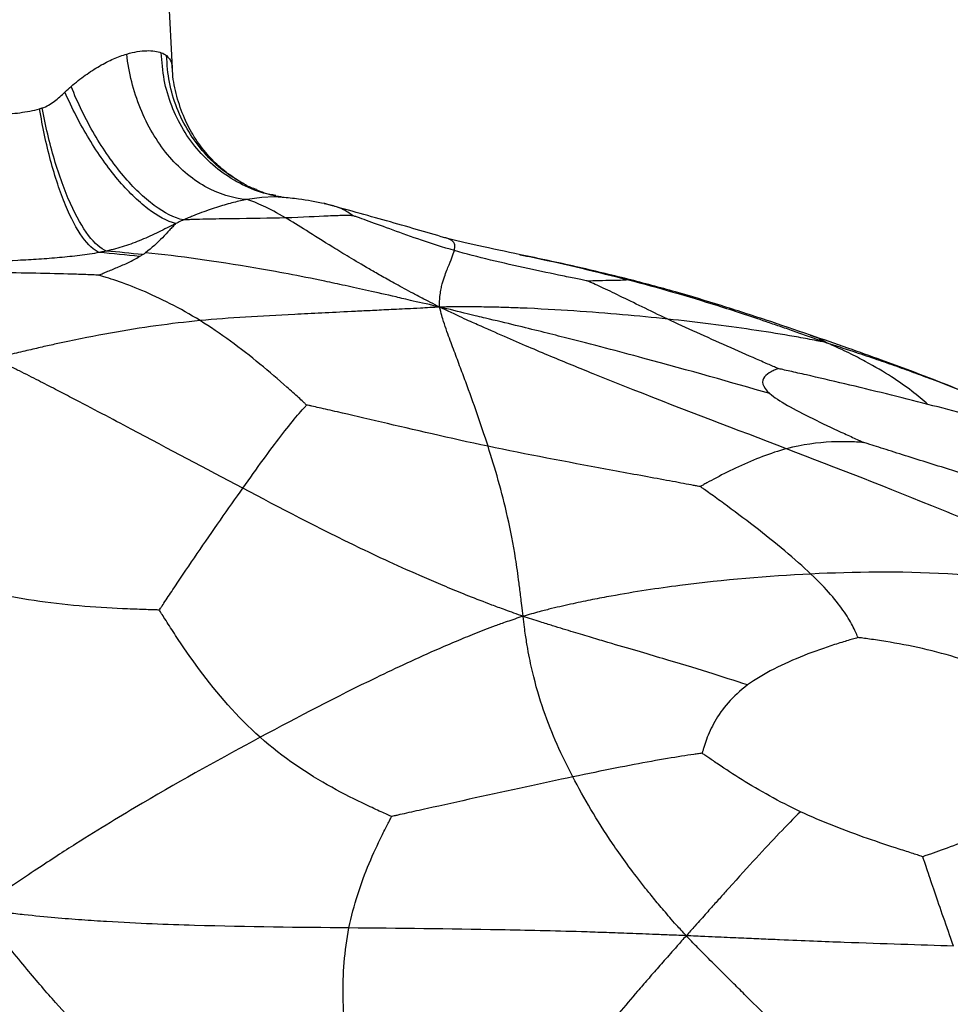
# Paper-space layout '_Posteriore' of a CAD drawing. Units: millimetres. Extents: x -263 to 265, y 0 to 907.
# Drawn here: x 3 to 87, y 263 to 352 of the extents above; entities that cross this region are included whole.
import ezdxf

# ---------------------------------------------------------------- set-up
doc = ezdxf.new("R2010")
doc.units = ezdxf.units.MM

psp = doc.layouts.new('_Posteriore')

# ---------------------------------------------------------------- linework, layer by layer
at = {"color": 7, "linetype": 'Continuous', "lineweight": 25}
for p, q in [((16.702, 347.526), (15, 380)), ((48.156, 330.627), (48.474, 330.563))]:
    psp.add_line(p, q, dxfattribs=at)
at = {"color": 8, "linetype": 'Continuous', "lineweight": 25}
psp.add_line((57.924, 328.425), (57.974, 328.358), dxfattribs=at)
at = {"color": 8, "linetype": 'Continuous', "lineweight": 25, "flags": 128}
psp.add_lwpolyline([(26.629, 335.805), (25.907, 335.871), (24.783, 335.811), (23.473, 335.623), (23.473, 335.623), (23.473, 335.623)], dxfattribs=at)
at = {"color": 7, "linetype": 'Continuous', "lineweight": 25}
for points, knots in [([(7.53, 345.858), (7.949, 346.224), (8.377, 346.562), (9.239, 347.181), (9.672, 347.462), (10.528, 347.959), (10.954, 348.176), (11.779, 348.538), (12.181, 348.683), (12.566, 348.796)], [0, 0, 0, 0, 0.25, 0.25, 0.5, 0.5, 0.75, 0.75, 1, 1, 1, 1]), ([(12.566, 348.796), (12.899, 348.893), (13.218, 348.966), (13.82, 349.065), (14.104, 349.091), (14.629, 349.104), (14.872, 349.09), (15.312, 349.028), (15.51, 348.979), (15.686, 348.913)], [0, 0, 0, 0, 0.25, 0.25, 0.5, 0.5, 0.75, 0.75, 1, 1, 1, 1]), ([(23.473, 335.623), (22.174, 335.717), (20.867, 336.124), (18.409, 337.511), (17.259, 338.491), (15.269, 340.895), (14.428, 342.319), (13.167, 345.422), (12.748, 347.1), (12.566, 348.796)], [0, 0, 0, 0, 0.25, 0.25, 0.5, 0.5, 0.75, 0.75, 1, 1, 1, 1]), ([(23.226, 337.018), (23.124, 337.069), (22.756, 337.257), (21.929, 337.794), (20.826, 338.677), (19.619, 339.927), (18.528, 341.455), (17.607, 343.262), (17.003, 345.201), (16.71, 346.672), (16.718, 347.442), (16.718, 347.527)], [0, 0, 0, 0, 0.039193, 0.142047, 0.256884, 0.386183, 0.537378, 0.676688, 0.831265, 0.981439, 1, 1, 1, 1]), ([(17.692, 333.776), (16.871, 333.966), (15.972, 334.415), (14.122, 335.778), (13.173, 336.692), (11.335, 338.877), (10.448, 340.147), (8.841, 342.892), (8.122, 344.367), (7.53, 345.858)], [0, 0, 0, 0, 0.25, 0.25, 0.5, 0.5, 0.75, 0.75, 1, 1, 1, 1]), ([(4.906, 343.912), (5.11, 343.981), (5.304, 344.065), (5.672, 344.271), (5.847, 344.391), (6.352, 344.779), (6.662, 345.068), (6.971, 345.352)], [0, 0, 0, 0, 0.25, 0.25, 0.5, 0.5, 1, 1, 1, 1]), ([(16.988, 333.442), (16.215, 333.652), (15.359, 334.111), (13.578, 335.474), (12.655, 336.378), (10.847, 338.527), (9.964, 339.772), (8.339, 342.457), (7.598, 343.897), (6.971, 345.352)], [0, 0, 0, 0, 0.25, 0.25, 0.5, 0.5, 0.75, 0.75, 1, 1, 1, 1]), ([(-2.685, 343.193), (-2.069, 343.171), (-1.447, 343.168), (-0.2, 343.201), (0.425, 343.236), (1.666, 343.337), (2.284, 343.402), (3.197, 343.529), (3.499, 343.577), (4.095, 343.691), (4.389, 343.757), (4.677, 343.841)], [0, 0, 0, 0, 0.25, 0.25, 0.5, 0.5, 0.75, 0.75, 0.875, 0.875, 1, 1, 1, 1]), ([(4.677, 343.841), (4.706, 343.849), (4.735, 343.858), (4.763, 343.866), (4.792, 343.875), (4.821, 343.884), (4.849, 343.893), (4.868, 343.899), (4.887, 343.906), (4.906, 343.912)], [0, 0, 0, 0, 0.0000935333, 0.0000935333, 0.0000935333, 0.0001873167, 0.0001873167, 0.0001873167, 0.0002500002, 0.0002500002, 0.0002500002, 0.0002500002]), ([(10.074, 330.832), (9.585, 331.025), (9.065, 331.501), (8.025, 332.96), (7.505, 333.943), (6.528, 336.298), (6.071, 337.67), (5.275, 340.636), (4.937, 342.231), (4.677, 343.841)], [0, 0, 0, 0, 0.25, 0.25, 0.5, 0.5, 0.75, 0.75, 1, 1, 1, 1]), ([(10.73, 330.964), (10.215, 331.165), (9.663, 331.645), (8.554, 333.104), (7.997, 334.084), (6.943, 336.426), (6.447, 337.788), (5.575, 340.733), (5.199, 342.315), (4.906, 343.912)], [0, 0, 0, 0, 0.25, 0.25, 0.5, 0.5, 0.75, 0.75, 1, 1, 1, 1]), ([(24.32, 336.532), (23.971, 336.644), (23.586, 336.767), (23.25, 336.987), (23.219, 337.007)], [0, 0, 0, 0, 0.906587, 1, 1, 1, 1]), ([(26.055, 335.933), (26.053, 335.933), (26.001, 335.943), (25.691, 336.014), (25.158, 336.154), (24.673, 336.35), (24.306, 336.498)], [0, 0, 0, 0, 0.005723, 0.201135, 0.396439, 1, 1, 1, 1]), ([(23.473, 335.623), (23.081, 335.553), (22.675, 335.465), (21.806, 335.248), (21.343, 335.118), (20.372, 334.815), (19.863, 334.641), (19.067, 334.344), (18.799, 334.24), (18.388, 334.073), (18.25, 334.016), (17.972, 333.899), (17.83, 333.839), (17.692, 333.776)], [0, 0, 0, 0, 0.25, 0.25, 0.5, 0.5, 0.75, 0.75, 0.875, 0.875, 0.9375, 0.9375, 1, 1, 1, 1]), ([(26.941, 333.962), (26.181, 334.406), (25.517, 334.755), (24.653, 335.161), (24.387, 335.276), (23.898, 335.474), (23.674, 335.556), (23.473, 335.623)], [0, 0, 0, 0, 0.5, 0.5, 0.75, 0.75, 1, 1, 1, 1]), ([(26.614, 335.844), (26.586, 335.846), (26.502, 335.852), (26.231, 335.902), (26.052, 335.934)], [0, 0, 0, 0, 0.339704, 1, 1, 1, 1]), ([(30.482, 335.253), (29.693, 335.408), (28.427, 335.656), (27.124, 335.777), (26.631, 335.822)], [0, 0, 0, 0, 0.622399, 1, 1, 1, 1]), ([(41.349, 332.168), (39.646, 332.666), (36.331, 333.634), (32.395, 334.724), (30.482, 335.253)], [0, 0, 0, 0, 0.513761, 1, 1, 1, 1]), ([(16.988, 333.442), (16.466, 333.185), (15.952, 332.923), (14.924, 332.425), (14.41, 332.189), (13.378, 331.76), (12.86, 331.567), (12.072, 331.314), (11.808, 331.236), (11.409, 331.127), (11.275, 331.092), (11.005, 331.026), (10.868, 330.994), (10.73, 330.964)], [0, 0, 0, 0, 0.25, 0.25, 0.5, 0.5, 0.75, 0.75, 0.875, 0.875, 0.9375, 0.9375, 1, 1, 1, 1]), ([(16.988, 333.442), (16.905, 333.358), (16.815, 333.265), (16.628, 333.069), (16.53, 332.965), (16.227, 332.64), (16.012, 332.408), (15.335, 331.704), (14.836, 331.222), (14.262, 330.815)], [0, 0, 0, 0, 0.125, 0.125, 0.25, 0.25, 0.5, 0.5, 1, 1, 1, 1]), ([(17.435, 333.658), (17.435, 333.658), (17.435, 333.658), (17.435, 333.658), (17.285, 333.587), (17.136, 333.515), (16.989, 333.442), (16.989, 333.442), (16.988, 333.442), (16.988, 333.442)], [-0.00000006, -0.00000006, -0.00000006, -0.00000006, 0, 0, 0, 0.0005358492, 0.0005358492, 0.0005358492, 0.0005359092, 0.0005359092, 0.0005359092, 0.0005359092]), ([(17.552, 333.713), (17.552, 333.713), (17.552, 333.713), (17.552, 333.713), (17.513, 333.695), (17.474, 333.676), (17.435, 333.658), (17.435, 333.658), (17.435, 333.658), (17.435, 333.658)], [-0.00000006, -0.00000006, -0.00000006, -0.00000006, 0, 0, 0, 0.0001402371, 0.0001402371, 0.0001402371, 0.0001402971, 0.0001402971, 0.0001402971, 0.0001402971]), ([(17.654, 333.759), (17.654, 333.759), (17.654, 333.759), (17.654, 333.759), (17.62, 333.744), (17.586, 333.728), (17.552, 333.713), (17.552, 333.713), (17.552, 333.713), (17.552, 333.713)], [-0.0000000599, -0.0000000599, -0.0000000599, -0.0000000599, 0, 0, 0, 0.0001201957, 0.0001201957, 0.0001201957, 0.0001202557, 0.0001202557, 0.0001202557, 0.0001202557]), ([(17.692, 333.776), (17.692, 333.776), (17.692, 333.776), (17.692, 333.776), (17.679, 333.77), (17.667, 333.764), (17.654, 333.759), (17.654, 333.759), (17.654, 333.759), (17.654, 333.759)], [-0.00000006, -0.00000006, -0.00000006, -0.00000006, 0, 0, 0, 0.00004468553, 0.00004468553, 0.00004468553, 0.00004474553, 0.00004474553, 0.00004474553, 0.00004474553]), ([(26.941, 333.962), (25.496, 333.921), (23.814, 333.907), (21.324, 333.874), (20.497, 333.861), (19.342, 333.833), (18.97, 333.823), (18.452, 333.806), (18.286, 333.8), (17.972, 333.788), (17.826, 333.782), (17.692, 333.776)], [0, 0, 0, 0, 0.5, 0.5, 0.75, 0.75, 0.875, 0.875, 0.9375, 0.9375, 1, 1, 1, 1]), ([(33.047, 334.159), (33.027, 334.16), (33.01, 334.161), (32.963, 334.163), (32.932, 334.165), (32.836, 334.168), (32.766, 334.17), (32.534, 334.174), (32.357, 334.174), (31.776, 334.167), (31.322, 334.151), (29.775, 334.082), (28.495, 334.006), (26.941, 333.962)], [0, 0, 0, 0, 0.03125, 0.03125, 0.0625, 0.0625, 0.125, 0.125, 0.25, 0.25, 0.5, 0.5, 1, 1, 1, 1]), ([(40.887, 325.875), (40.359, 326.161), (39.739, 326.469), (38.851, 326.925), (38.575, 327.077), (37.761, 327.519), (37.218, 327.811), (36.335, 328.3), (35.922, 328.531), (35.171, 328.957), (34.825, 329.156), (33.838, 329.728), (33.248, 330.077), (32.171, 330.724), (31.684, 331.023), (29.399, 332.436), (28.065, 333.304), (26.941, 333.962)], [0, 0, 0, 0, 0.03125, 0.03125, 0.0625, 0.0625, 0.125, 0.125, 0.1875, 0.1875, 0.25, 0.25, 0.375, 0.375, 0.5, 0.5, 1, 1, 1, 1]), ([(42.218, 331.006), (40.121, 331.608), (38.261, 332.27), (35.869, 333.144), (35.139, 333.415), (34.189, 333.76), (33.897, 333.865), (33.513, 334), (33.397, 334.04), (33.238, 334.095), (33.187, 334.112), (33.109, 334.139), (33.081, 334.148), (33.047, 334.159)], [0, 0, 0, 0, 0.5, 0.5, 0.75, 0.75, 0.875, 0.875, 0.9375, 0.9375, 0.96875, 0.96875, 1, 1, 1, 1]), ([(48.2, 330.635), (46.886, 330.909), (44.246, 331.46), (42.318, 331.932), (41.349, 332.168)], [0, 0, 0, 0, 0.497655, 1, 1, 1, 1]), ([(10.074, 330.832), (9.787, 330.779), (9.495, 330.73), (8.907, 330.641), (8.61, 330.6), (7.712, 330.486), (7.101, 330.422), (5.863, 330.31), (5.238, 330.263), (3.977, 330.179), (3.34, 330.142), (1.426, 330.046), (0.139, 330.002), (-1.789, 329.967), (-2.431, 329.96), (-3.714, 329.958), (-4.357, 329.963), (-4.994, 329.973)], [0, 0, 0, 0, 0.0625, 0.0625, 0.125, 0.125, 0.25, 0.25, 0.375, 0.375, 0.5, 0.5, 0.75, 0.75, 0.875, 0.875, 1, 1, 1, 1]), ([(10.73, 330.964), (10.73, 330.964), (10.73, 330.964), (10.73, 330.964), (10.673, 330.952), (10.616, 330.94), (10.558, 330.928), (10.476, 330.91), (10.394, 330.894), (10.311, 330.877), (10.232, 330.862), (10.153, 330.847), (10.074, 330.832), (10.074, 330.832), (10.074, 330.832), (10.074, 330.832)], [-0.00000006, -0.00000006, -0.00000006, -0.00000006, 0, 0, 0, 0.0001965234, 0.0001965234, 0.0001965234, 0.0004762868, 0.0004762868, 0.0004762868, 0.0007418799, 0.0007418799, 0.0007418799, 0.0007419399, 0.0007419399, 0.0007419399, 0.0007419399]), ([(40.887, 325.875), (40.099, 326.095), (39.18, 326.288), (37.826, 326.589), (37.381, 326.7), (36.066, 327.011), (35.186, 327.208), (33.703, 327.541), (33, 327.695), (31.694, 327.977), (31.08, 328.106), (29.304, 328.474), (28.208, 328.691), (26.144, 329.082), (25.174, 329.257), (20.5, 330.06), (17.318, 330.482), (14.262, 330.815)], [0, 0, 0, 0, 0.03125, 0.03125, 0.0625, 0.0625, 0.125, 0.125, 0.1875, 0.1875, 0.25, 0.25, 0.375, 0.375, 0.5, 0.5, 1, 1, 1, 1]), ([(40.887, 325.875), (40.889, 326.085), (40.882, 326.306), (40.888, 326.632), (40.9, 326.738), (40.936, 327.047), (40.963, 327.249), (41.027, 327.581), (41.06, 327.736), (41.131, 328.018), (41.168, 328.147), (41.352, 328.762), (41.504, 329.146), (41.912, 330.15), (42.122, 330.622), (42.218, 331.006)], [0, 0, 0, 0, 0.03125, 0.03125, 0.0625, 0.0625, 0.125, 0.125, 0.1875, 0.1875, 0.25, 0.25, 0.5, 0.5, 1, 1, 1, 1]), ([(54.312, 328.241), (54.258, 328.252), (54.213, 328.261), (54.087, 328.288), (54.006, 328.305), (53.751, 328.358), (53.567, 328.397), (52.96, 328.523), (52.505, 328.617), (51.052, 328.918), (49.973, 329.143), (46.648, 329.863), (44.315, 330.405), (42.218, 331.006)], [0, 0, 0, 0, 0.03125, 0.03125, 0.0625, 0.0625, 0.125, 0.125, 0.25, 0.25, 0.5, 0.5, 1, 1, 1, 1]), ([(57.928, 328.425), (56.363, 328.805), (53.095, 329.6), (49.877, 330.281), (48.2, 330.635)], [0, 0, 0, 0, 0.478923, 1, 1, 1, 1]), ([(10.039, 328.783), (10.057, 328.791), (10.071, 328.797), (10.109, 328.814), (10.132, 328.824), (10.21, 328.858), (10.268, 328.883), (10.39, 328.936), (10.456, 328.964), (10.593, 329.022), (10.665, 329.052), (11.034, 329.205), (11.361, 329.339), (12.036, 329.624), (12.381, 329.774), (13.064, 330.099), (13.401, 330.274), (13.724, 330.466)], [0, 0, 0, 0, 0.03125, 0.03125, 0.0625, 0.0625, 0.125, 0.125, 0.1875, 0.1875, 0.25, 0.25, 0.5, 0.5, 0.75, 0.75, 1, 1, 1, 1]), ([(10.039, 328.783), (9.982, 328.785), (9.934, 328.787), (9.8, 328.793), (9.714, 328.796), (9.443, 328.807), (9.249, 328.814), (8.61, 328.837), (8.132, 328.852), (6.612, 328.896), (5.488, 328.922), (1.986, 328.994), (-0.521, 329.033), (-3.007, 329.11)], [0, 0, 0, 0, 0.03125, 0.03125, 0.0625, 0.0625, 0.125, 0.125, 0.25, 0.25, 0.5, 0.5, 1, 1, 1, 1]), ([(19.207, 324.664), (17.379, 325.8), (15.577, 326.7), (13.123, 327.734), (12.347, 328.026), (11.313, 328.383), (10.991, 328.489), (10.563, 328.624), (10.434, 328.664), (10.254, 328.719), (10.198, 328.736), (10.109, 328.762), (10.077, 328.772), (10.039, 328.783)], [0, 0, 0, 0, 0.5, 0.5, 0.75, 0.75, 0.875, 0.875, 0.9375, 0.9375, 0.96875, 0.96875, 1, 1, 1, 1]), ([(57.974, 328.358), (57.82, 328.32), (57.251, 328.308), (56.142, 328.287), (55.73, 328.28), (55.127, 328.266), (54.929, 328.261), (54.657, 328.253), (54.573, 328.25), (54.455, 328.246), (54.417, 328.245), (54.358, 328.242), (54.337, 328.242), (54.312, 328.241)], [0, 0, 0, 0, 0.5, 0.5, 0.75, 0.75, 0.875, 0.875, 0.9375, 0.9375, 0.96875, 0.96875, 1, 1, 1, 1]), ([(61.53, 324.801), (59.873, 325.581), (58.445, 326.286), (56.588, 327.188), (56.016, 327.462), (55.255, 327.817), (55.018, 327.926), (54.702, 328.069), (54.606, 328.111), (54.472, 328.17), (54.43, 328.189), (54.364, 328.218), (54.34, 328.228), (54.312, 328.241)], [0, 0, 0, 0, 0.5, 0.5, 0.75, 0.75, 0.875, 0.875, 0.9375, 0.9375, 0.96875, 0.96875, 1, 1, 1, 1]), ([(74.45, 323.354), (73.117, 323.809), (70.437, 324.723), (66.364, 326.04), (62.198, 327.302), (59.369, 328.046), (57.928, 328.425)], [0, 0, 0, 0, 0.245128, 0.49287, 0.741615, 1, 1, 1, 1]), ([(57.974, 328.358), (60.671, 327.655), (63.281, 326.9), (67.453, 325.584), (68.888, 325.115), (70.825, 324.458), (71.219, 324.323), (72.031, 324.043), (72.451, 323.897), (73.314, 323.595), (73.777, 323.431), (74.483, 323.179), (74.722, 323.094), (75.29, 322.89), (75.62, 322.771), (75.927, 322.66)], [0, 0, 0, 0, 0.5, 0.5, 0.75, 0.75, 0.8125, 0.8125, 0.875, 0.875, 0.9375, 0.9375, 0.96875, 0.96875, 1, 1, 1, 1]), ([(40.887, 325.875), (40.317, 325.875), (39.658, 325.823), (38.664, 325.761), (38.324, 325.75), (37.317, 325.705), (36.642, 325.668), (35.482, 325.61), (34.928, 325.582), (33.887, 325.53), (33.394, 325.505), (31.959, 325.434), (31.063, 325.391), (29.36, 325.308), (28.552, 325.269), (24.633, 325.074), (21.886, 324.921), (19.207, 324.664)], [0, 0, 0, 0, 0.03125, 0.03125, 0.0625, 0.0625, 0.125, 0.125, 0.1875, 0.1875, 0.25, 0.25, 0.375, 0.375, 0.5, 0.5, 1, 1, 1, 1]), ([(61.53, 324.801), (58.87, 325.086), (56.093, 325.334), (51.525, 325.642), (49.934, 325.735), (47.72, 325.823), (47.266, 325.84), (46.315, 325.868), (45.812, 325.881), (44.765, 325.899), (44.156, 325.909), (43.253, 325.906), (42.95, 325.899), (42.041, 325.905), (41.43, 325.917), (40.887, 325.875)], [0, 0, 0, 0, 0.5, 0.5, 0.75, 0.75, 0.8125, 0.8125, 0.875, 0.875, 0.9375, 0.9375, 0.96875, 0.96875, 1, 1, 1, 1]), ([(45.264, 313.294), (44.624, 315.293), (43.957, 317.205), (43.064, 319.615), (42.882, 320.098), (42.513, 321.078), (42.325, 321.576), (42.038, 322.342), (41.942, 322.6), (41.747, 323.132), (41.648, 323.408), (41.45, 323.972), (41.345, 324.292), (41.193, 324.753), (41.142, 324.906), (41.024, 325.349), (40.956, 325.643), (40.887, 325.875)], [0, 0, 0, 0, 0.5, 0.5, 0.625, 0.625, 0.75, 0.75, 0.8125, 0.8125, 0.875, 0.875, 0.9375, 0.9375, 0.96875, 0.96875, 1, 1, 1, 1]), ([(72.283, 313.067), (67.72, 314.817), (63.18, 316.528), (57.215, 318.878), (56.008, 319.359), (53.53, 320.36), (52.258, 320.882), (50.279, 321.708), (49.608, 321.991), (48.218, 322.583), (47.493, 322.896), (45.998, 323.547), (45.155, 323.924), (43.909, 324.476), (43.489, 324.66), (42.32, 325.21), (41.563, 325.58), (40.887, 325.875)], [0, 0, 0, 0, 0.5, 0.5, 0.625, 0.625, 0.75, 0.75, 0.8125, 0.8125, 0.875, 0.875, 0.9375, 0.9375, 0.96875, 0.96875, 1, 1, 1, 1]), ([(70.781, 318.058), (67.267, 319.065), (63.582, 320.121), (58.203, 321.573), (57.089, 321.87), (54.73, 322.488), (53.485, 322.809), (51.483, 323.314), (50.794, 323.487), (49.338, 323.848), (48.561, 324.039), (46.933, 324.435), (45.982, 324.668), (44.564, 325), (44.084, 325.107), (42.669, 325.461), (41.724, 325.71), (40.887, 325.875)], [0, 0, 0, 0, 0.5, 0.5, 0.625, 0.625, 0.75, 0.75, 0.8125, 0.8125, 0.875, 0.875, 0.9375, 0.9375, 0.96875, 0.96875, 1, 1, 1, 1]), ([(19.207, 324.664), (16.528, 324.407), (13.914, 324.046), (9.692, 323.29), (8.233, 323.002), (6.227, 322.568), (5.817, 322.477), (4.966, 322.286), (4.52, 322.184), (3.598, 321.968), (3.086, 321.847), (2.313, 321.661), (2.051, 321.597), (1.368, 321.434), (0.944, 321.334), (0.561, 321.242)], [0, 0, 0, 0, 0.5, 0.5, 0.75, 0.75, 0.8125, 0.8125, 0.875, 0.875, 0.9375, 0.9375, 0.96875, 0.96875, 1, 1, 1, 1]), ([(28.846, 317.026), (28.803, 317.065), (28.768, 317.098), (28.669, 317.19), (28.606, 317.248), (28.406, 317.432), (28.263, 317.564), (27.79, 317.995), (27.437, 318.313), (26.313, 319.312), (25.48, 320.03), (22.888, 322.153), (21.035, 323.527), (19.207, 324.664)], [0, 0, 0, 0, 0.03125, 0.03125, 0.0625, 0.0625, 0.125, 0.125, 0.25, 0.25, 0.5, 0.5, 1, 1, 1, 1]), ([(71.52, 320.326), (71.474, 320.347), (71.436, 320.363), (71.329, 320.411), (71.26, 320.441), (71.042, 320.536), (70.886, 320.605), (70.369, 320.832), (69.981, 321.002), (68.749, 321.542), (67.839, 321.942), (65.074, 323.169), (63.188, 324.022), (61.53, 324.801)], [0, 0, 0, 0, 0.03125, 0.03125, 0.0625, 0.0625, 0.125, 0.125, 0.25, 0.25, 0.5, 0.5, 1, 1, 1, 1]), ([(75.927, 322.66), (75.766, 322.696), (75.596, 322.731), (75.291, 322.794), (75.155, 322.821), (74.747, 322.903), (74.47, 322.956), (73.928, 323.058), (73.656, 323.108), (73.109, 323.206), (72.834, 323.254), (71.448, 323.491), (70.3, 323.671), (66.733, 324.193), (64.19, 324.516), (61.53, 324.801)], [0, 0, 0, 0, 0.03125, 0.03125, 0.0625, 0.0625, 0.125, 0.125, 0.1875, 0.1875, 0.25, 0.25, 0.5, 0.5, 1, 1, 1, 1]), ([(89.322, 317.834), (88.493, 318.172), (86.6, 318.945), (83.741, 320.044), (80.745, 321.151), (77.731, 322.224), (75.58, 322.965), (74.45, 323.354)], [0, 0, 0, 0, 0.172365, 0.393918, 0.571788, 0.775101, 1, 1, 1, 1]), ([(85.085, 317.087), (84.209, 317.866), (83.153, 318.691), (81.089, 320.024), (80.321, 320.484), (79.191, 321.095), (78.957, 321.219), (78.464, 321.473), (78.205, 321.603), (77.66, 321.87), (77.362, 322.012), (76.899, 322.227), (76.741, 322.299), (76.359, 322.47), (76.135, 322.57), (75.927, 322.66)], [0, 0, 0, 0, 0.5, 0.5, 0.75, 0.75, 0.8125, 0.8125, 0.875, 0.875, 0.9375, 0.9375, 0.96875, 0.96875, 1, 1, 1, 1]), ([(23.069, 309.5), (19.696, 311.282), (16.398, 313.031), (11.227, 315.768), (9.465, 316.7), (7.094, 317.937), (6.611, 318.188), (5.614, 318.703), (5.096, 318.97), (4.028, 319.515), (3.439, 319.815), (2.553, 320.258), (2.253, 320.406), (1.477, 320.795), (0.996, 321.038), (0.561, 321.242)], [0, 0, 0, 0, 0.5, 0.5, 0.75, 0.75, 0.8125, 0.8125, 0.875, 0.875, 0.9375, 0.9375, 0.96875, 0.96875, 1, 1, 1, 1]), ([(71.52, 320.326), (71.504, 320.32), (71.492, 320.314), (71.455, 320.299), (71.432, 320.289), (71.359, 320.258), (71.307, 320.235), (71.139, 320.16), (71.017, 320.101), (70.659, 319.906), (70.431, 319.75), (69.995, 319.192), (70.034, 318.7), (70.781, 318.058)], [0, 0, 0, 0, 0.03125, 0.03125, 0.0625, 0.0625, 0.125, 0.125, 0.25, 0.25, 0.5, 0.5, 1, 1, 1, 1]), ([(85.085, 317.087), (82.622, 317.721), (80.017, 318.36), (76.345, 319.228), (75.16, 319.503), (73.551, 319.87), (73.044, 319.985), (72.363, 320.138), (72.156, 320.184), (71.867, 320.249), (71.776, 320.269), (71.632, 320.301), (71.581, 320.313), (71.52, 320.326)], [0, 0, 0, 0, 0.5, 0.5, 0.75, 0.75, 0.875, 0.875, 0.9375, 0.9375, 0.96875, 0.96875, 1, 1, 1, 1]), ([(70.781, 318.058), (71.528, 317.415), (72.983, 316.62), (75.488, 315.388), (76.377, 314.97), (77.634, 314.389), (78.039, 314.203), (78.589, 313.951), (78.756, 313.875), (78.991, 313.767), (79.066, 313.733), (79.183, 313.679), (79.224, 313.66), (79.274, 313.637)], [0, 0, 0, 0, 0.5, 0.5, 0.75, 0.75, 0.875, 0.875, 0.9375, 0.9375, 0.96875, 0.96875, 1, 1, 1, 1]), ([(23.069, 309.5), (24.365, 311.328), (25.509, 312.913), (27.009, 314.855), (27.473, 315.43), (28.088, 316.164), (28.279, 316.386), (28.533, 316.677), (28.61, 316.764), (28.717, 316.884), (28.751, 316.922), (28.804, 316.98), (28.823, 317.001), (28.846, 317.026)], [0, 0, 0, 0, 0.5, 0.5, 0.75, 0.75, 0.875, 0.875, 0.9375, 0.9375, 0.96875, 0.96875, 1, 1, 1, 1]), ([(45.264, 313.294), (41.783, 314.028), (38.513, 314.799), (34.174, 315.814), (32.822, 316.128), (31.035, 316.537), (30.48, 316.663), (29.745, 316.827), (29.523, 316.877), (29.214, 316.945), (29.117, 316.967), (28.965, 317), (28.911, 317.012), (28.846, 317.026)], [0, 0, 0, 0, 0.5, 0.5, 0.75, 0.75, 0.875, 0.875, 0.9375, 0.9375, 0.96875, 0.96875, 1, 1, 1, 1]), ([(96.284, 313.869), (96.244, 313.883), (96.21, 313.895), (96.115, 313.927), (96.054, 313.947), (95.86, 314.012), (95.719, 314.059), (95.251, 314.212), (94.894, 314.327), (93.73, 314.693), (92.831, 314.965), (89.871, 315.824), (87.549, 316.453), (85.085, 317.087)], [0, 0, 0, 0, 0.03125, 0.03125, 0.0625, 0.0625, 0.125, 0.125, 0.25, 0.25, 0.5, 0.5, 1, 1, 1, 1]), ([(79.274, 313.637), (79.246, 313.639), (79.223, 313.641), (79.157, 313.645), (79.115, 313.648), (78.982, 313.656), (78.886, 313.662), (78.567, 313.679), (78.327, 313.689), (77.553, 313.71), (76.968, 313.71), (75.106, 313.623), (73.721, 313.448), (72.283, 313.067)], [0, 0, 0, 0, 0.03125, 0.03125, 0.0625, 0.0625, 0.125, 0.125, 0.25, 0.25, 0.5, 0.5, 1, 1, 1, 1]), ([(48.433, 297.907), (48.394, 298.229), (48.353, 298.6), (48.286, 299.192), (48.26, 299.416), (48.182, 300.079), (48.129, 300.52), (48.027, 301.311), (47.975, 301.692), (47.87, 302.42), (47.817, 302.77), (47.544, 304.478), (47.304, 305.708), (46.517, 309.209), (45.904, 311.295), (45.264, 313.294)], [0, 0, 0, 0, 0.03125, 0.03125, 0.0625, 0.0625, 0.125, 0.125, 0.1875, 0.1875, 0.25, 0.25, 0.5, 0.5, 1, 1, 1, 1]), ([(64.479, 309.639), (64.393, 309.655), (64.321, 309.669), (64.12, 309.707), (63.992, 309.731), (63.586, 309.807), (63.295, 309.862), (62.336, 310.04), (61.619, 310.173), (59.338, 310.593), (57.652, 310.901), (52.434, 311.865), (48.744, 312.56), (45.264, 313.294)], [0, 0, 0, 0, 0.03125, 0.03125, 0.0625, 0.0625, 0.125, 0.125, 0.25, 0.25, 0.5, 0.5, 1, 1, 1, 1]), ([(72.283, 313.067), (70.844, 312.686), (69.353, 312.099), (67.24, 311.118), (66.557, 310.774), (65.634, 310.285), (65.344, 310.127), (64.956, 309.911), (64.839, 309.845), (64.675, 309.752), (64.623, 309.722), (64.542, 309.676), (64.513, 309.659), (64.479, 309.639)], [0, 0, 0, 0, 0.5, 0.5, 0.75, 0.75, 0.875, 0.875, 0.9375, 0.9375, 0.96875, 0.96875, 1, 1, 1, 1]), ([(105.2, 299.011), (104.438, 299.442), (103.546, 299.89), (102.203, 300.562), (101.744, 300.791), (100.374, 301.458), (99.443, 301.898), (97.824, 302.645), (97.041, 303), (95.555, 303.661), (94.841, 303.974), (92.746, 304.881), (91.411, 305.447), (88.826, 306.523), (87.577, 307.035), (81.431, 309.529), (76.845, 311.318), (72.283, 313.067)], [0, 0, 0, 0, 0.03125, 0.03125, 0.0625, 0.0625, 0.125, 0.125, 0.1875, 0.1875, 0.25, 0.25, 0.375, 0.375, 0.5, 0.5, 1, 1, 1, 1]), ([(95.446, 308.763), (92.868, 309.428), (89.846, 310.325), (85.371, 311.706), (83.889, 312.172), (81.857, 312.816), (81.213, 313.021), (80.347, 313.296), (80.084, 313.38), (79.716, 313.497), (79.6, 313.534), (79.417, 313.592), (79.352, 313.613), (79.274, 313.637)], [0, 0, 0, 0, 0.5, 0.5, 0.75, 0.75, 0.875, 0.875, 0.9375, 0.9375, 0.96875, 0.96875, 1, 1, 1, 1]), ([(15.515, 298.469), (15.549, 298.522), (15.578, 298.566), (15.658, 298.688), (15.71, 298.767), (15.873, 299.014), (15.99, 299.191), (16.247, 299.579), (16.382, 299.783), (16.667, 300.21), (16.816, 300.432), (17.578, 301.57), (18.253, 302.567), (20.326, 305.598), (21.773, 307.671), (23.069, 309.5)], [0, 0, 0, 0, 0.03125, 0.03125, 0.0625, 0.0625, 0.125, 0.125, 0.1875, 0.1875, 0.25, 0.25, 0.5, 0.5, 1, 1, 1, 1]), ([(48.433, 297.907), (47.898, 298.088), (47.308, 298.302), (46.355, 298.651), (45.987, 298.788), (44.9, 299.199), (44.182, 299.478), (42.885, 299.993), (42.26, 300.247), (41.064, 300.742), (40.489, 300.986), (37.682, 302.193), (35.659, 303.126), (29.891, 305.901), (26.442, 307.717), (23.069, 309.5)], [0, 0, 0, 0, 0.03125, 0.03125, 0.0625, 0.0625, 0.125, 0.125, 0.1875, 0.1875, 0.25, 0.25, 0.5, 0.5, 1, 1, 1, 1]), ([(74.496, 301.73), (73.101, 303.056), (71.278, 304.564), (68.452, 306.747), (67.495, 307.461), (66.172, 308.428), (65.75, 308.733), (65.183, 309.139), (65.01, 309.262), (64.769, 309.434), (64.692, 309.488), (64.572, 309.573), (64.53, 309.603), (64.479, 309.639)], [0, 0, 0, 0, 0.5, 0.5, 0.75, 0.75, 0.875, 0.875, 0.9375, 0.9375, 0.96875, 0.96875, 1, 1, 1, 1]), ([(74.496, 301.73), (70.557, 301.538), (66.663, 301.21), (60.628, 300.431), (58.583, 300.123), (55.857, 299.629), (55.304, 299.525), (54.164, 299.3), (53.573, 299.177), (52.357, 298.913), (51.689, 298.758), (50.685, 298.517), (50.345, 298.434), (49.467, 298.198), (48.924, 298.043), (48.433, 297.907)], [0, 0, 0, 0, 0.5, 0.5, 0.75, 0.75, 0.8125, 0.8125, 0.875, 0.875, 0.9375, 0.9375, 0.96875, 0.96875, 1, 1, 1, 1]), ([(105.2, 299.011), (104.423, 299.254), (103.493, 299.451), (102.109, 299.751), (101.646, 299.856), (100.267, 300.142), (99.332, 300.316), (97.728, 300.593), (96.959, 300.717), (95.513, 300.93), (94.824, 301.022), (92.818, 301.273), (91.559, 301.404), (89.153, 301.611), (88.006, 301.688), (82.42, 301.98), (78.435, 301.923), (74.496, 301.73)], [0, 0, 0, 0, 0.03125, 0.03125, 0.0625, 0.0625, 0.125, 0.125, 0.1875, 0.1875, 0.25, 0.25, 0.375, 0.375, 0.5, 0.5, 1, 1, 1, 1]), ([(78.762, 295.981), (78.753, 296.003), (78.745, 296.022), (78.723, 296.073), (78.709, 296.106), (78.665, 296.211), (78.632, 296.286), (78.52, 296.534), (78.431, 296.72), (78.123, 297.322), (77.861, 297.777), (76.855, 299.26), (75.89, 300.404), (74.496, 301.73)], [0, 0, 0, 0, 0.03125, 0.03125, 0.0625, 0.0625, 0.125, 0.125, 0.25, 0.25, 0.5, 0.5, 1, 1, 1, 1]), ([(15.515, 298.469), (15.446, 298.472), (15.389, 298.473), (15.228, 298.478), (15.126, 298.482), (14.802, 298.492), (14.57, 298.5), (13.805, 298.526), (13.235, 298.547), (11.43, 298.625), (10.105, 298.697), (6.058, 299.02), (3.266, 299.377), (0.714, 299.972)], [0, 0, 0, 0, 0.03125, 0.03125, 0.0625, 0.0625, 0.125, 0.125, 0.25, 0.25, 0.5, 0.5, 1, 1, 1, 1]), ([(24.639, 286.951), (22.587, 288.775), (20.736, 290.936), (18.353, 294.139), (17.625, 295.2), (16.83, 296.405), (16.677, 296.64), (16.385, 297.092), (16.247, 297.307), (15.988, 297.715), (15.871, 297.901), (15.709, 298.159), (15.657, 298.241), (15.577, 298.369), (15.549, 298.415), (15.515, 298.469)], [0, 0, 0, 0, 0.5, 0.5, 0.75, 0.75, 0.8125, 0.8125, 0.875, 0.875, 0.9375, 0.9375, 0.96875, 0.96875, 1, 1, 1, 1]), ([(48.433, 297.907), (47.95, 297.744), (47.414, 297.569), (46.557, 297.273), (46.231, 297.151), (45.267, 296.79), (44.63, 296.546), (43.48, 296.087), (42.924, 295.86), (41.859, 295.413), (41.344, 295.193), (38.82, 294.093), (36.958, 293.224), (31.518, 290.592), (28.082, 288.8), (24.639, 286.951)], [0, 0, 0, 0, 0.03125, 0.03125, 0.0625, 0.0625, 0.125, 0.125, 0.1875, 0.1875, 0.25, 0.25, 0.5, 0.5, 1, 1, 1, 1]), ([(52.947, 283.369), (51.935, 285.309), (51.039, 287.243), (49.921, 290.486), (49.586, 291.624), (49.213, 293.226), (49.141, 293.555), (48.999, 294.243), (48.93, 294.605), (48.796, 295.36), (48.727, 295.782), (48.629, 296.426), (48.597, 296.646), (48.519, 297.219), (48.474, 297.575), (48.433, 297.907)], [0, 0, 0, 0, 0.5, 0.5, 0.75, 0.75, 0.8125, 0.8125, 0.875, 0.875, 0.9375, 0.9375, 0.96875, 0.96875, 1, 1, 1, 1]), ([(68.769, 291.688), (66.47, 292.45), (64.041, 293.199), (59.608, 294.515), (57.998, 294.985), (55.64, 295.681), (55.151, 295.825), (54.12, 296.132), (53.572, 296.296), (52.42, 296.644), (51.767, 296.843), (50.771, 297.153), (50.431, 297.26), (49.521, 297.548), (48.946, 297.731), (48.433, 297.907)], [0, 0, 0, 0, 0.5, 0.5, 0.75, 0.75, 0.8125, 0.8125, 0.875, 0.875, 0.9375, 0.9375, 0.96875, 0.96875, 1, 1, 1, 1]), ([(78.762, 295.981), (78.711, 295.967), (78.668, 295.955), (78.549, 295.921), (78.473, 295.899), (78.233, 295.83), (78.061, 295.78), (77.497, 295.612), (77.078, 295.484), (75.762, 295.06), (74.811, 294.727), (71.991, 293.611), (70.157, 292.71), (68.769, 291.688)], [0, 0, 0, 0, 0.03125, 0.03125, 0.0625, 0.0625, 0.125, 0.125, 0.25, 0.25, 0.5, 0.5, 1, 1, 1, 1]), ([(91.15, 292.804), (89.185, 293.75), (86.889, 294.459), (83.46, 295.238), (82.32, 295.45), (80.754, 295.704), (80.257, 295.778), (79.59, 295.872), (79.386, 295.9), (79.103, 295.937), (79.013, 295.949), (78.872, 295.967), (78.822, 295.974), (78.762, 295.981)], [0, 0, 0, 0, 0.5, 0.5, 0.75, 0.75, 0.875, 0.875, 0.9375, 0.9375, 0.96875, 0.96875, 1, 1, 1, 1]), ([(68.769, 291.688), (67.381, 290.666), (66.44, 289.525), (65.477, 287.832), (65.231, 287.271), (64.945, 286.499), (64.864, 286.254), (64.762, 285.924), (64.732, 285.823), (64.692, 285.682), (64.679, 285.638), (64.66, 285.568), (64.653, 285.543), (64.645, 285.513)], [0, 0, 0, 0, 0.5, 0.5, 0.75, 0.75, 0.875, 0.875, 0.9375, 0.9375, 0.96875, 0.96875, 1, 1, 1, 1]), ([(24.639, 286.951), (21.196, 285.102), (17.744, 283.196), (13.038, 280.424), (12.078, 279.85), (10.081, 278.634), (9.044, 277.992), (7.407, 276.957), (6.848, 276.6), (5.678, 275.845), (5.061, 275.441), (3.778, 274.593), (3.04, 274.099), (1.945, 273.351), (1.576, 273.094), (0.507, 272.363), (-0.201, 271.884), (-0.825, 271.416)], [0, 0, 0, 0, 0.5, 0.5, 0.625, 0.625, 0.75, 0.75, 0.8125, 0.8125, 0.875, 0.875, 0.9375, 0.9375, 0.96875, 0.96875, 1, 1, 1, 1]), ([(36.544, 279.786), (36.489, 279.81), (36.443, 279.83), (36.314, 279.886), (36.232, 279.922), (35.972, 280.037), (35.786, 280.12), (35.173, 280.395), (34.716, 280.605), (33.266, 281.292), (32.202, 281.826), (28.945, 283.639), (26.691, 285.127), (24.639, 286.951)], [0, 0, 0, 0, 0.03125, 0.03125, 0.0625, 0.0625, 0.125, 0.125, 0.25, 0.25, 0.5, 0.5, 1, 1, 1, 1]), ([(64.645, 285.513), (64.602, 285.507), (64.566, 285.502), (64.465, 285.488), (64.401, 285.478), (64.197, 285.449), (64.05, 285.428), (63.562, 285.356), (63.192, 285.299), (61.991, 285.109), (61.071, 284.954), (58.046, 284.41), (55.678, 283.94), (52.947, 283.369)], [0, 0, 0, 0, 0.03125, 0.03125, 0.0625, 0.0625, 0.125, 0.125, 0.25, 0.25, 0.5, 0.5, 1, 1, 1, 1]), ([(73.549, 280.216), (71.602, 281.128), (69.817, 282.144), (67.481, 283.599), (66.76, 284.072), (65.809, 284.712), (65.514, 284.913), (65.123, 285.182), (65.005, 285.264), (64.841, 285.377), (64.789, 285.413), (64.708, 285.469), (64.679, 285.489), (64.645, 285.513)], [0, 0, 0, 0, 0.5, 0.5, 0.75, 0.75, 0.875, 0.875, 0.9375, 0.9375, 0.96875, 0.96875, 1, 1, 1, 1]), ([(52.947, 283.369), (50.216, 282.797), (47.123, 282.124), (42.608, 281.132), (41.125, 280.805), (39.101, 280.356), (38.461, 280.214), (37.604, 280.023), (37.344, 279.965), (36.98, 279.883), (36.865, 279.858), (36.685, 279.817), (36.621, 279.803), (36.544, 279.786)], [0, 0, 0, 0, 0.5, 0.5, 0.75, 0.75, 0.875, 0.875, 0.9375, 0.9375, 0.96875, 0.96875, 1, 1, 1, 1]), ([(63.21, 268.989), (62.923, 269.319), (62.595, 269.664), (62.085, 270.222), (61.901, 270.438), (61.358, 271.068), (61.005, 271.479), (60.39, 272.216), (60.1, 272.57), (59.557, 273.243), (59.303, 273.566), (58.081, 275.137), (57.27, 276.26), (55.086, 279.48), (53.959, 281.428), (52.947, 283.369)], [0, 0, 0, 0, 0.03125, 0.03125, 0.0625, 0.0625, 0.125, 0.125, 0.1875, 0.1875, 0.25, 0.25, 0.5, 0.5, 1, 1, 1, 1]), ([(73.549, 280.216), (72.298, 278.992), (71.03, 277.658), (68.784, 275.21), (67.978, 274.319), (66.804, 273.012), (66.561, 272.741), (66.048, 272.168), (65.775, 271.864), (65.202, 271.223), (64.878, 270.86), (64.381, 270.302), (64.211, 270.111), (63.757, 269.603), (63.469, 269.283), (63.21, 268.989)], [0, 0, 0, 0, 0.5, 0.5, 0.75, 0.75, 0.8125, 0.8125, 0.875, 0.875, 0.9375, 0.9375, 0.96875, 0.96875, 1, 1, 1, 1]), ([(84.616, 276.149), (84.566, 276.166), (84.524, 276.179), (84.406, 276.217), (84.331, 276.241), (84.093, 276.317), (83.923, 276.372), (83.361, 276.552), (82.941, 276.687), (81.607, 277.12), (80.624, 277.445), (77.604, 278.498), (75.496, 279.305), (73.549, 280.216)], [0, 0, 0, 0, 0.03125, 0.03125, 0.0625, 0.0625, 0.125, 0.125, 0.25, 0.25, 0.5, 0.5, 1, 1, 1, 1]), ([(93.103, 280.017), (91.697, 279.029), (90.104, 278.238), (87.769, 277.267), (87, 276.98), (85.949, 276.605), (85.616, 276.49), (85.169, 276.337), (85.033, 276.291), (84.844, 276.226), (84.784, 276.206), (84.69, 276.174), (84.656, 276.163), (84.616, 276.149)], [0, 0, 0, 0, 0.5, 0.5, 0.75, 0.75, 0.875, 0.875, 0.9375, 0.9375, 0.96875, 0.96875, 1, 1, 1, 1]), ([(32.677, 269.701), (33.089, 271.768), (33.762, 273.75), (34.882, 276.43), (35.273, 277.274), (35.733, 278.211), (35.823, 278.393), (35.998, 278.74), (36.083, 278.904), (36.243, 279.215), (36.317, 279.356), (36.42, 279.551), (36.452, 279.613), (36.504, 279.71), (36.522, 279.744), (36.544, 279.786)], [0, 0, 0, 0, 0.5, 0.5, 0.75, 0.75, 0.8125, 0.8125, 0.875, 0.875, 0.9375, 0.9375, 0.96875, 0.96875, 1, 1, 1, 1]), ([(87.41, 268.054), (86.761, 269.878), (86.188, 271.522), (85.463, 273.641), (85.244, 274.29), (84.959, 275.134), (84.871, 275.393), (84.756, 275.735), (84.721, 275.838), (84.673, 275.98), (84.658, 276.025), (84.635, 276.095), (84.626, 276.12), (84.616, 276.149)], [0, 0, 0, 0, 0.5, 0.5, 0.75, 0.75, 0.875, 0.875, 0.9375, 0.9375, 0.96875, 0.96875, 1, 1, 1, 1]), ([(18.791, 250.332), (15.911, 252.84), (13.207, 255.386), (9.629, 259.099), (8.904, 259.867), (7.402, 261.501), (6.624, 262.367), (5.397, 263.768), (4.978, 264.252), (4.101, 265.279), (3.638, 265.831), (2.674, 266.992), (2.116, 267.682), (1.291, 268.703), (1.012, 269.046), (0.196, 270.104), (-0.347, 270.827), (-0.825, 271.416)], [0, 0, 0, 0, 0.5, 0.5, 0.625, 0.625, 0.75, 0.75, 0.8125, 0.8125, 0.875, 0.875, 0.9375, 0.9375, 0.96875, 0.96875, 1, 1, 1, 1]), ([(32.677, 269.701), (28.171, 269.743), (23.643, 269.781), (17.442, 269.964), (16.175, 270.008), (13.539, 270.12), (12.168, 270.188), (10.002, 270.319), (9.262, 270.367), (7.715, 270.478), (6.899, 270.543), (5.203, 270.689), (4.23, 270.787), (2.784, 270.937), (2.297, 270.988), (0.901, 271.173), (-0.017, 271.309), (-0.825, 271.416)], [0, 0, 0, 0, 0.5, 0.5, 0.625, 0.625, 0.75, 0.75, 0.8125, 0.8125, 0.875, 0.875, 0.9375, 0.9375, 0.96875, 0.96875, 1, 1, 1, 1]), ([(32.59, 258.366), (32.582, 258.417), (32.576, 258.459), (32.559, 258.579), (32.548, 258.656), (32.514, 258.897), (32.49, 259.07), (32.418, 259.64), (32.368, 260.066), (32.236, 261.417), (32.17, 262.413), (32.113, 265.482), (32.265, 267.634), (32.677, 269.701)], [0, 0, 0, 0, 0.03125, 0.03125, 0.0625, 0.0625, 0.125, 0.125, 0.25, 0.25, 0.5, 0.5, 1, 1, 1, 1]), ([(63.21, 268.989), (62.631, 269.02), (61.99, 269.043), (60.95, 269.084), (60.546, 269.102), (59.35, 269.152), (58.555, 269.183), (57.107, 269.237), (56.403, 269.261), (55.046, 269.307), (54.388, 269.328), (51.151, 269.425), (48.737, 269.48), (41.67, 269.614), (37.183, 269.659), (32.677, 269.701)], [0, 0, 0, 0, 0.03125, 0.03125, 0.0625, 0.0625, 0.125, 0.125, 0.1875, 0.1875, 0.25, 0.25, 0.5, 0.5, 1, 1, 1, 1]), ([(63.21, 268.989), (62.94, 268.69), (62.639, 268.348), (62.152, 267.796), (61.963, 267.584), (61.405, 266.953), (61.033, 266.532), (60.36, 265.765), (60.033, 265.392), (59.407, 264.673), (59.104, 264.325), (57.623, 262.609), (56.542, 261.328), (53.46, 257.558), (51.619, 255.137), (49.916, 252.613)], [0, 0, 0, 0, 0.03125, 0.03125, 0.0625, 0.0625, 0.125, 0.125, 0.1875, 0.1875, 0.25, 0.25, 0.5, 0.5, 1, 1, 1, 1]), ([(80.262, 251.719), (77.796, 254.345), (75.299, 256.899), (71.322, 260.879), (69.957, 262.231), (68.128, 264.041), (67.756, 264.409), (66.99, 265.167), (66.594, 265.561), (65.78, 266.371), (65.336, 266.818), (64.669, 267.486), (64.443, 267.71), (63.874, 268.302), (63.529, 268.672), (63.21, 268.989)], [0, 0, 0, 0, 0.5, 0.5, 0.75, 0.75, 0.8125, 0.8125, 0.875, 0.875, 0.9375, 0.9375, 0.96875, 0.96875, 1, 1, 1, 1]), ([(87.41, 268.054), (84.303, 268.15), (81.11, 268.252), (75.713, 268.455), (73.812, 268.531), (71.129, 268.644), (70.577, 268.668), (69.422, 268.717), (68.813, 268.743), (67.543, 268.798), (66.828, 268.83), (65.742, 268.876), (65.372, 268.891), (64.388, 268.938), (63.768, 268.97), (63.21, 268.989)], [0, 0, 0, 0, 0.5, 0.5, 0.75, 0.75, 0.8125, 0.8125, 0.875, 0.875, 0.9375, 0.9375, 0.96875, 0.96875, 1, 1, 1, 1])]:
    psp.add_open_spline(points, degree=3, knots=knots, dxfattribs=at)
for points in [[(15.686, 348.913), (15.869, 348.845), (16.027, 348.758), (16.161, 348.651)], [(6.971, 345.352), (7.157, 345.524), (7.342, 345.694), (7.53, 345.858)], [(13.724, 330.466), (12.498, 330.604), (11.288, 330.726), (10.074, 330.832)], [(13.997, 330.636), (12.898, 330.757), (11.814, 330.867), (10.73, 330.964)], [(13.997, 330.636), (13.908, 330.578), (13.817, 330.521), (13.724, 330.466)], [(13.997, 330.636), (14.087, 330.694), (14.175, 330.753), (14.262, 330.815)]]:
    psp.add_open_spline(points, degree=3, dxfattribs=at)
at = {"color": 8, "linetype": 'Continuous', "lineweight": 25}
for points, knots in [([(26.063, 335.987), (25.689, 336.053), (24.55, 336.253), (22.761, 337.048), (20.778, 338.314), (19.054, 339.959), (17.634, 341.902), (16.575, 344.089), (15.871, 346.448), (15.748, 348.092), (15.686, 348.913)], [0, 0, 0, 0, 0.065161, 0.19871, 0.332258, 0.465806, 0.599355, 0.732903, 0.866452, 1, 1, 1, 1]), ([(16.161, 348.651), (16.344, 348.469), (16.652, 348.162), (16.638, 347.707), (16.633, 347.522)], [0, 0, 0, 0, 0.594133, 1, 1, 1, 1]), ([(23.219, 337.007), (22.571, 337.391), (21.243, 338.178), (19.543, 339.808), (18.111, 341.728), (17.047, 343.891), (16.342, 346.22), (16.221, 347.841), (16.161, 348.651)], [0, 0, 0, 0, 0.1600261, 0.3280209, 0.4960157, 0.6640104, 0.8320052, 1, 1, 1, 1]), ([(33.047, 334.159), (32.936, 334.242), (32.672, 334.438), (32.187, 334.71), (31.508, 335.009), (30.831, 335.161), (30.448, 335.247)], [0, 0, 0, 0, 0.170167, 0.40492, 0.663101, 1, 1, 1, 1]), ([(42.218, 331.006), (42.25, 331.186), (42.313, 331.543), (42.112, 331.852), (41.768, 332.039), (41.553, 332.123), (41.374, 332.159), (41.34, 332.167)], [0, 0, 0, 0, 0.346554, 0.690869, 0.828312, 0.966508, 1, 1, 1, 1]), ([(48.474, 330.563), (48.835, 330.491), (52.013, 329.856), (55.173, 329.062), (57.974, 328.358)], [0, 0, 0, 0, 0.113653, 1, 1, 1, 1]), ([(74.431, 323.355), (74.549, 323.316), (74.946, 323.185), (75.505, 322.947), (75.778, 322.761), (75.927, 322.66)], [0, 0, 0, 0, 0.161255, 0.541384, 1, 1, 1, 1]), ([(75.927, 322.66), (76.709, 322.408), (78.127, 321.952), (80.179, 321.261), (82.017, 320.623), (83.767, 319.994), (86.124, 319.122), (87.935, 318.39), (89.172, 317.89)], [0, 0, 0, 0, 0.186001, 0.336835, 0.475073, 0.605735, 0.730768, 1, 1, 1, 1])]:
    psp.add_open_spline(points, degree=3, knots=knots, dxfattribs=at)

doc.saveas('drawing.dxf')
